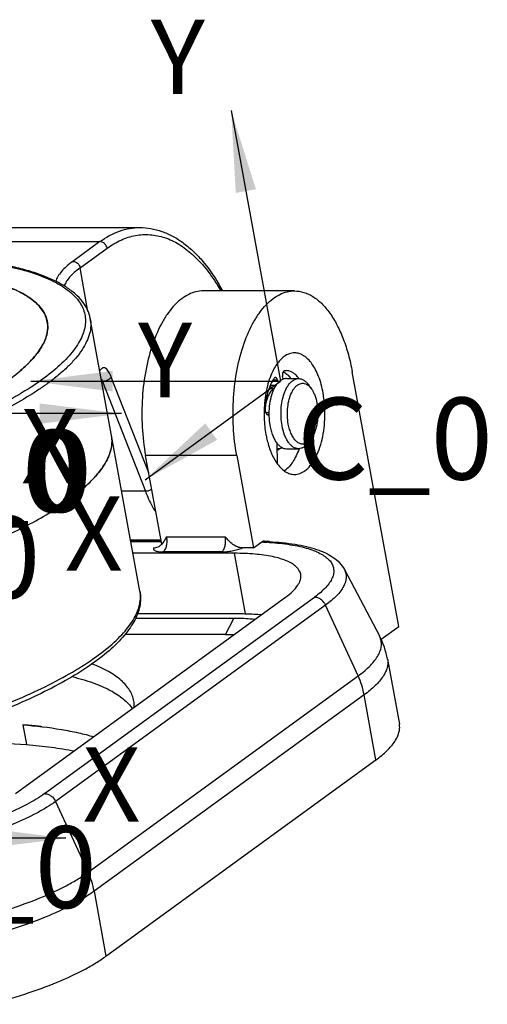
# Model space of a CAD drawing. Units: millimetres. Extents: x 0 to 210, y 0 to 297.
# Drawn here: x 87 to 107, y 98 to 140 of the extents above; entities that cross this region are included whole.
import ezdxf

# ---------------------------------------------------------------- set-up
doc = ezdxf.new("R2010")
doc.units = ezdxf.units.MM
doc.header["$LTSCALE"] = 19.36
doc.layers.get('0').update_dxf_attribs({"linetype": 'CONTINUOUS'})
doc.layers.add('BG_STARTBEZUEGE', color=7, linetype='CONTINUOUS')
doc.layers.add('TEIL_STARTBEZUEGE', color=7, linetype='CONTINUOUS')
doc.styles.get("Standard").update_dxf_attribs({"font": 'txt', "width": 0.7})
doc.styles.add('TEXTSTYLE_2', font='txt', dxfattribs={"width": 0.8})

msp = doc.modelspace()

# ---------------------------------------------------------------- linework, layer by layer
at = {"color": 7, "linetype": 'Continuous'}
for p, q in [((78.428, 130.848), (92.197, 130.848)), ((98.804, 128.137), (94.907, 128.137)), ((95.748, 128.137), (95.572, 128.432)), ((92.199, 115.301), (90.078, 126.953)), ((88.252, 126.455), (88.251, 126.447)), ((88.252, 126.455), (88.251, 126.447)), ((87.997, 125.743), (87.99, 125.732)), ((87.997, 125.743), (87.991, 125.733)), ((103.255, 113.783), (101.27, 124.683)), ((98.075, 124.315), (98.096, 124.2)), ((98.312, 124.357), (98.291, 124.473)), ((98.457, 124.387), (98.977, 124.387)), ((97.931, 123.954), (97.875, 123.954)), ((99.525, 123.949), (99.41, 124.112)), ((97.708, 122.929), (97.578, 122.929)), ((99.525, 121.826), (99.41, 121.663)), ((98.049, 121.63), (98.065, 120.753)), ((98.054, 121.387), (98.111, 121.387)), ((98.457, 121.387), (98.977, 121.387)), ((93.129, 117.305), (92.44, 121.092)), ((96.337, 121.092), (97.055, 117.145)), ((91.801, 117.487), (93.096, 117.487)), ((91.811, 117.433), (93.106, 117.433)), ((97.055, 117.145), (96.572, 117.145)), ((97.055, 117.145), (97.409, 117.403)), ((97.728, 117.414), (97.728, 117.414)), ((96.24, 116.914), (91.906, 116.914)), ((100.936, 116.219), (102.429, 113.39)), ((86.884, 106.634), (98.419, 115.033)), ((96.215, 114.129), (92.008, 114.129)), ((92.089, 114.334), (96.497, 114.334)), ((102.505, 113.237), (103.255, 113.783)), ((95.861, 113.445), (91.559, 113.445)), ((102.778, 112.382), (103.284, 109.601)), ((87.198, 109.577), (87.352, 108.731)), ((90.228, 109.066), (90.226, 109.067)), ((90.747, 99.681), (102.283, 108.079))]:
    msp.add_line(p, q, dxfattribs=at)
at = {"color": 9, "linetype": 'Continuous'}
for p, q in [((76.717, 130.244), (90.486, 130.244)), ((90.486, 130.244), (89.33, 129.402)), ((89.641, 129.12), (90.798, 129.962)), ((89.979, 127.261), (89.641, 129.12)), ((95.574, 128.279), (95.659, 128.137)), ((90.567, 124.268), (90.597, 124.268)), ((90.597, 124.268), (92.431, 119.566)), ((92.574, 120.353), (90.975, 124.452)), ((98.075, 124.315), (97.877, 124.315)), ((97.768, 124.106), (98.021, 124.106)), ((97.708, 122.925), (97.58, 122.925)), ((97.636, 122.848), (97.708, 122.848)), ((96.337, 121.092), (92.44, 121.092)), ((92.431, 119.566), (91.423, 119.566)), ((93.332, 117.615), (95.844, 117.615)), ((93.111, 117.402), (91.817, 117.402)), ((95.694, 116.974), (93.183, 116.974)), ((96.71, 114.33), (96.24, 116.914)), ((88.12, 106.634), (99.655, 115.033)), ((100.131, 114.698), (88.596, 106.299)), ((101.519, 111.67), (100.131, 114.698)), ((95.861, 113.445), (96.215, 114.129)), ((89.984, 103.272), (101.519, 111.67)), ((101.776, 110.86), (90.241, 102.462)), ((102.283, 108.079), (101.776, 110.86)), ((88.596, 106.299), (89.984, 103.272)), ((90.241, 102.462), (90.747, 99.681))]:
    msp.add_line(p, q, dxfattribs=at)
at = {"color": 7, "linetype": 'Continuous'}
msp.add_lwpolyline([(97.728, 117.414), (97.652, 117.419), (97.582, 117.426), (97.523, 117.434)], dxfattribs=at)
for centre, radius, start, end in [((88.581, 124.102), 8.146, 30.8453, 31.7738), ((86.88, 126.604), 1.381, 350.6678, 353.4998), ((86.452, 126.721), 1.825, 338.8923, 339.4553), ((85.972, 126.945), 2.355, 329.3004, 332.6618), ((84.952, 127.641), 3.591, 321.0649, 321.6957), ((82.682, 129.917), 6.811, 310.0281, 310.3651), ((83.905, 128.583), 5, 314.9372, 315.4563), ((98.457, 124.263), 0.465, 90.015, 101.0076), ((97.952, 123.657), 1.269, 35.4863, 36.5283), ((97.928, 123.64), 1.299, 35.1317, 35.4876), ((98.207, 123.568), 0.496, 128.5992, 130.6291), ((99.745, 122.893), 2.209, 173.7608, 174.9633), ((99.719, 122.896), 2.183, 173.44, 173.7592), ((89.628, 121.726), 1.379, 1.0445, 10.2809), ((98.111, 121.767), 0.379, 261.2641, 269.9651), ((95.819, 122.511), 3.373, 340.3903, 340.5151), ((97.792, 121.255), 1.003, 305.2808, 306.0577), ((81.376, 130.055), 13.361, 301.9161, 302.9514), ((81.718, 129.527), 12.732, 302.954, 303.3333), ((81.923, 129.215), 12.359, 303.3332, 303.728), ((99.333, 111.754), 3.502, 10.3392, 27.8587), ((90.666, 110.363), 1.293, 358.2865, 10.2443)]:
    msp.add_arc(centre, radius, start, end, dxfattribs=at)
at = {"color": 9, "linetype": 'Continuous'}
for centre, radius, start, end in [((97.729, 119.95), 2.568, 262.8565, 264.348), ((97.773, 120.436), 3.055, 264.4152, 267.0543), ((97.004, 105.569), 11.832, 86.4942, 87.0354), ((101.705, 113.008), 0.819, 24.9802, 27.8479), ((98.346, 110.212), 3.493, 17.6188, 24.6709), ((98.527, 110.267), 3.303, 10.3375, 17.6608), ((86.786, 101.805), 3.519, 17.6452, 24.6445), ((86.958, 101.861), 3.338, 10.3758, 17.6224)]:
    msp.add_arc(centre, radius, start, end, dxfattribs=at)
for points, knots in [([(90.487, 130.244), (90.744, 130.432), (91.16, 130.663), (91.754, 130.821), (92.049, 130.848), (92.195, 130.848)], [0, 0, 0, 0, 0.519174, 0.762252, 1, 1, 1, 1]), ([(79.367, 129.505), (79.936, 129.544), (81.044, 129.598), (82.655, 129.605), (84.15, 129.535), (85.507, 129.391), (86.709, 129.174), (87.737, 128.888), (88.58, 128.536), (89.144, 128.174), (89.478, 127.85), (89.662, 127.604), (89.791, 127.343), (89.863, 127.071), (89.877, 126.788), (89.833, 126.497), (89.733, 126.2), (89.516, 125.777), (89.091, 125.238), (88.401, 124.611), (87.515, 123.981), (86.844, 123.589), (86.479, 123.393)], [0, 0, 0, 0, 0.103134, 0.200556, 0.291049, 0.373555, 0.447224, 0.511488, 0.566187, 0.6118, 0.631674, 0.649985, 0.667187, 0.683844, 0.700583, 0.71802, 0.736694, 0.757028, 0.80375, 0.859668, 0.925158, 1, 1, 1, 1]), ([(89.33, 129.402), (89.235, 129.333), (89.063, 129.196), (88.845, 128.978), (88.688, 128.764), (88.621, 128.613), (88.601, 128.541)], [0, 0, 0, 0, 0.307536, 0.574549, 0.803571, 1, 1, 1, 1]), ([(89.33, 129.402), (89.401, 129.402), (89.549, 129.334), (89.627, 129.195), (89.641, 129.12)], [0, 0, 0, 0, 0.484671, 1, 1, 1, 1]), ([(89.641, 129.12), (89.555, 129.058), (89.399, 128.935), (89.2, 128.739), (89.052, 128.546), (88.984, 128.411), (88.961, 128.345)], [0, 0, 0, 0, 0.303914, 0.570153, 0.800766, 1, 1, 1, 1]), ([(90.078, 126.953), (90.097, 126.848), (90.111, 126.629), (90.055, 126.294), (89.927, 125.951), (89.726, 125.602), (89.456, 125.247), (89.118, 124.888), (88.712, 124.525), (88.412, 124.293), (88.252, 124.177)], [0, 0, 0, 0, 0.0913, 0.186929, 0.290601, 0.405104, 0.53236, 0.673582, 0.829428, 1, 1, 1, 1]), ([(90.975, 124.452), (90.96, 124.49), (90.929, 124.563), (90.873, 124.663), (90.814, 124.75), (90.76, 124.811), (90.71, 124.843), (90.673, 124.855), (90.636, 124.854), (90.602, 124.84), (90.571, 124.818), (90.531, 124.781), (90.503, 124.751), (90.483, 124.732)], [0, 0, 0, 0, 0.163192, 0.315428, 0.456841, 0.583837, 0.639475, 0.68964, 0.736555, 0.784498, 0.835344, 0.888681, 1, 1, 1, 1]), ([(90.548, 124.376), (90.552, 124.367), (90.57, 124.332), (90.586, 124.296), (90.597, 124.268)], [0, 0, 0, 0, 0.242304, 1, 1, 1, 1]), ([(90.975, 124.452), (90.958, 124.426), (90.909, 124.376), (90.815, 124.317), (90.707, 124.278), (90.632, 124.268), (90.597, 124.268)], [0, 0, 0, 0, 0.211445, 0.478734, 0.75873, 1, 1, 1, 1]), ([(87.733, 123.821), (87.404, 123.607), (86.687, 123.188), (85.519, 122.605), (84.213, 122.041), (82.786, 121.504), (81.256, 121.002), (79.078, 120.378), (77.393, 119.993), (76.25, 119.772)], [0, 0, 0, 0, 0.09631, 0.203246, 0.319814, 0.444822, 0.576898, 0.714534, 1, 1, 1, 1]), ([(88.252, 124.177), (88.211, 124.147), (88.04, 124.025), (87.867, 123.907), (87.733, 123.821)], [0, 0, 0, 0, 0.242774, 1, 1, 1, 1]), ([(92.702, 119.649), (92.661, 119.623), (92.573, 119.583), (92.478, 119.566), (92.431, 119.566)], [0, 0, 0, 0, 0.512, 1, 1, 1, 1]), ([(92.431, 119.566), (92.463, 119.483), (92.592, 119.172), (92.747, 118.871), (92.88, 118.661)], [0, 0, 0, 0, 0.262963, 1, 1, 1, 1]), ([(93.332, 117.615), (93.344, 117.551), (93.353, 117.423), (93.339, 117.294), (93.324, 117.232)], [0, 0, 0, 0, 0.503218, 1, 1, 1, 1]), ([(95.836, 117.232), (95.85, 117.294), (95.865, 117.423), (95.855, 117.551), (95.844, 117.615)], [0, 0, 0, 0, 0.496782, 1, 1, 1, 1]), ([(92.776, 117.145), (92.772, 117.133), (92.768, 117.108), (92.783, 117.072), (92.816, 117.042), (92.863, 117.017), (92.925, 116.998), (93.033, 116.978), (93.121, 116.974), (93.183, 116.974)], [0, 0, 0, 0, 0.073937, 0.146105, 0.230917, 0.337041, 0.467752, 0.623207, 1, 1, 1, 1]), ([(93.324, 117.232), (93.311, 117.178), (93.28, 117.083), (93.218, 117), (93.183, 116.974)], [0, 0, 0, 0, 0.560979, 1, 1, 1, 1]), ([(95.694, 116.974), (95.73, 117), (95.791, 117.083), (95.823, 117.178), (95.836, 117.232)], [0, 0, 0, 0, 0.439021, 1, 1, 1, 1]), ([(95.694, 116.974), (95.768, 116.974), (95.919, 116.983), (96.146, 117.017), (96.366, 117.07), (96.507, 117.118), (96.572, 117.145)], [0, 0, 0, 0, 0.244023, 0.50581, 0.764607, 1, 1, 1, 1]), ([(97.728, 117.414), (97.709, 117.415), (97.669, 117.411), (97.633, 117.395), (97.616, 117.385)], [0, 0, 0, 0, 0.48562, 1, 1, 1, 1]), ([(97.728, 117.379), (98.032, 117.36), (98.47, 117.317), (99.021, 117.213), (99.375, 117.122), (99.684, 117.014), (99.946, 116.89), (100.159, 116.751), (100.322, 116.597), (100.433, 116.427), (100.486, 116.243), (100.481, 116.049), (100.419, 115.85), (100.302, 115.647), (100.134, 115.44), (99.915, 115.231), (99.747, 115.099), (99.655, 115.033)], [0, 0, 0, 0, 0.195418, 0.281729, 0.359903, 0.429789, 0.49147, 0.545364, 0.592438, 0.63438, 0.67374, 0.713648, 0.757094, 0.806341, 0.862823, 0.92731, 1, 1, 1, 1]), ([(100.936, 116.219), (100.964, 116.167), (101.006, 116.054), (101.028, 115.802), (100.938, 115.54), (100.776, 115.292), (100.602, 115.092), (100.385, 114.891), (100.22, 114.762), (100.131, 114.698)], [0, 0, 0, 0, 0.095882, 0.190752, 0.399963, 0.524433, 0.665251, 0.823676, 1, 1, 1, 1]), ([(72.313, 107.316), (73.523, 107.399), (75.969, 107.667), (79.583, 108.325), (82.523, 109.079), (84.74, 109.793), (86.26, 110.358), (87.644, 110.953), (88.875, 111.57), (89.934, 112.2), (90.807, 112.834), (91.484, 113.464), (91.895, 114.005), (92.102, 114.43), (92.195, 114.728), (92.231, 115.019), (92.216, 115.209), (92.199, 115.301)], [0, 0, 0, 0, 0.161932, 0.328261, 0.490185, 0.566833, 0.639267, 0.706593, 0.768035, 0.822967, 0.870966, 0.911902, 0.946102, 0.96101, 0.974733, 0.987595, 1, 1, 1, 1]), ([(99.931, 114.94), (99.89, 114.969), (99.801, 115.015), (99.703, 115.033), (99.655, 115.033)], [0, 0, 0, 0, 0.515426, 1, 1, 1, 1]), ([(100.131, 114.698), (100.12, 114.722), (100.07, 114.815), (99.995, 114.894), (99.931, 114.94)], [0, 0, 0, 0, 0.251488, 1, 1, 1, 1]), ([(101.519, 111.67), (101.617, 111.742), (101.799, 111.883), (102.041, 112.106), (102.235, 112.326), (102.381, 112.543), (102.478, 112.757), (102.523, 112.966), (102.515, 113.168), (102.475, 113.294), (102.447, 113.354)], [0, 0, 0, 0, 0.175339, 0.333341, 0.474251, 0.599203, 0.710275, 0.810785, 0.905433, 1, 1, 1, 1]), ([(102.778, 112.382), (102.788, 112.325), (102.796, 112.205), (102.765, 112.021), (102.695, 111.833), (102.54, 111.563), (102.239, 111.222), (101.944, 110.982), (101.776, 110.86)], [0, 0, 0, 0, 0.091349, 0.187036, 0.290765, 0.405333, 0.67361, 1, 1, 1, 1]), ([(88.12, 106.634), (88.007, 106.552), (87.762, 106.39), (87.201, 106.072), (86.38, 105.695), (85.273, 105.294), (84.046, 104.941), (82.747, 104.65), (81.423, 104.433), (80.127, 104.298), (79.277, 104.264), (78.865, 104.264)], [0, 0, 0, 0, 0.043266, 0.091229, 0.199921, 0.323019, 0.456502, 0.595803, 0.736062, 0.87236, 1, 1, 1, 1]), ([(88.12, 106.634), (88.168, 106.634), (88.266, 106.617), (88.354, 106.57), (88.396, 106.541)], [0, 0, 0, 0, 0.484574, 1, 1, 1, 1]), ([(88.596, 106.299), (88.475, 106.212), (88.213, 106.038), (87.614, 105.698), (86.736, 105.296), (85.552, 104.866), (84.702, 104.622), (84.256, 104.508)], [0, 0, 0, 0, 0.094787, 0.199843, 0.437944, 0.707584, 1, 1, 1, 1]), ([(88.396, 106.541), (88.417, 106.526), (88.499, 106.46), (88.563, 106.371), (88.596, 106.299)], [0, 0, 0, 0, 0.248445, 1, 1, 1, 1]), ([(85.078, 101.246), (85.582, 101.375), (86.543, 101.652), (87.881, 102.137), (88.874, 102.592), (89.551, 102.976), (89.848, 103.173), (89.984, 103.272)], [0, 0, 0, 0, 0.292416, 0.562056, 0.800157, 0.905213, 1, 1, 1, 1]), ([(90.241, 102.462), (90.103, 102.361), (89.802, 102.162), (89.114, 101.771), (88.107, 101.31), (86.748, 100.817), (85.772, 100.537), (85.261, 100.406)], [0, 0, 0, 0, 0.094787, 0.199843, 0.437944, 0.707584, 1, 1, 1, 1])]:
    msp.add_open_spline(points, degree=3, knots=knots, dxfattribs=at)
at = {"color": 7, "linetype": 'Continuous'}
for points, knots in [([(90.798, 129.962), (90.985, 130.098), (91.371, 130.33), (91.999, 130.533), (92.64, 130.569), (93.275, 130.437), (93.892, 130.142), (94.479, 129.695), (95.029, 129.103), (95.351, 128.641), (95.506, 128.392)], [0, 0, 0, 0, 0.12207, 0.235764, 0.345649, 0.457071, 0.575053, 0.703464, 0.844744, 1, 1, 1, 1]), ([(92.195, 130.846), (92.353, 130.847), (92.672, 130.819), (93.142, 130.695), (93.6, 130.492), (94.04, 130.213), (94.46, 129.863), (95.007, 129.292), (95.358, 128.789), (95.572, 128.431)], [0, 0, 0, 0, 0.109296, 0.220218, 0.334607, 0.453877, 0.579279, 0.711779, 1, 1, 1, 1]), ([(90.798, 129.963), (90.791, 130), (90.763, 130.074), (90.69, 130.166), (90.595, 130.228), (90.522, 130.244), (90.487, 130.244)], [0, 0, 0, 0, 0.254841, 0.514445, 0.76585, 1, 1, 1, 1]), ([(90.077, 126.958), (90.053, 127.087), (89.969, 127.345), (89.749, 127.7), (89.441, 128.021), (89.053, 128.31), (88.588, 128.569), (88.048, 128.8), (87.437, 129.003), (86.49, 129.245), (85.143, 129.465), (83.355, 129.604), (81.373, 129.624), (79.994, 129.56), (79.28, 129.509)], [0, 0, 0, 0, 0.033704, 0.06868, 0.10613, 0.147099, 0.192301, 0.242254, 0.297224, 0.3573, 0.492463, 0.646396, 0.81663, 1, 1, 1, 1]), ([(85.912, 128.524), (86.103, 128.47), (86.462, 128.356), (86.957, 128.152), (87.377, 127.923), (87.72, 127.672), (87.984, 127.397), (88.166, 127.099), (88.261, 126.78), (88.264, 126.562), (88.252, 126.455)], [0, 0, 0, 0, 0.175478, 0.333231, 0.473744, 0.59822, 0.70887, 0.809234, 0.904292, 1, 1, 1, 1]), ([(88.257, 126.678), (88.251, 126.767), (88.218, 126.947), (88.109, 127.203), (87.94, 127.446), (87.714, 127.673), (87.432, 127.884), (86.962, 128.158), (86.563, 128.317), (86.28, 128.411)], [0, 0, 0, 0, 0.096236, 0.194613, 0.299147, 0.413104, 0.53888, 0.678087, 1, 1, 1, 1]), ([(94.907, 128.137), (94.801, 128.137), (94.585, 128.111), (94.27, 127.994), (93.967, 127.803), (93.679, 127.542), (93.41, 127.216), (93.067, 126.679), (92.716, 125.869), (92.429, 124.769), (92.278, 123.564), (92.272, 122.323), (92.366, 121.496), (92.44, 121.092)], [0, 0, 0, 0, 0.038809, 0.079223, 0.122584, 0.16984, 0.221524, 0.277825, 0.403583, 0.544272, 0.694785, 0.848886, 1, 1, 1, 1]), ([(95.574, 128.279), (95.585, 128.305), (95.598, 128.357), (95.585, 128.411), (95.573, 128.432)], [0, 0, 0, 0, 0.531843, 1, 1, 1, 1]), ([(96.337, 121.092), (96.263, 121.496), (96.169, 122.323), (96.176, 123.564), (96.326, 124.769), (96.613, 125.869), (96.964, 126.679), (97.307, 127.216), (97.576, 127.542), (97.864, 127.803), (98.167, 127.994), (98.482, 128.111), (98.698, 128.137), (98.804, 128.137)], [0, 0, 0, 0, 0.151111, 0.305211, 0.455724, 0.596414, 0.722174, 0.778476, 0.830161, 0.877417, 0.920778, 0.961192, 1, 1, 1, 1]), ([(98.804, 128.137), (98.938, 128.137), (99.218, 128.093), (99.616, 127.901), (99.99, 127.594), (100.333, 127.18), (100.639, 126.669), (100.904, 126.072), (101.119, 125.402), (101.226, 124.929), (101.27, 124.683)], [0, 0, 0, 0, 0.088842, 0.183484, 0.288301, 0.405752, 0.536605, 0.680315, 0.835521, 1, 1, 1, 1]), ([(88.063, 125.863), (88.089, 125.912), (88.178, 126.1), (88.236, 126.303), (88.252, 126.455)], [0, 0, 0, 0, 0.267724, 1, 1, 1, 1]), ([(88.242, 126.38), (88.238, 126.355), (88.218, 126.253), (88.188, 126.154), (88.161, 126.08)], [0, 0, 0, 0, 0.242599, 1, 1, 1, 1]), ([(88.252, 126.455), (88.254, 126.473), (88.261, 126.548), (88.261, 126.623), (88.257, 126.678)], [0, 0, 0, 0, 0.253408, 1, 1, 1, 1]), ([(88.154, 126.064), (88.148, 126.047), (88.121, 125.979), (88.089, 125.913), (88.064, 125.864)], [0, 0, 0, 0, 0.24398, 1, 1, 1, 1]), ([(68.373, 119.689), (69.361, 119.689), (71.408, 119.788), (74.51, 120.172), (77.63, 120.779), (80.149, 121.455), (82.037, 122.088), (83.323, 122.584), (84.49, 123.105), (85.523, 123.642), (86.407, 124.189), (87.132, 124.737), (87.688, 125.282), (87.964, 125.671), (88.063, 125.863)], [0, 0, 0, 0, 0.140031, 0.290182, 0.442862, 0.590287, 0.659701, 0.72509, 0.785688, 0.840838, 0.89002, 0.932905, 0.969439, 1, 1, 1, 1]), ([(87.991, 125.733), (87.975, 125.706), (87.907, 125.597), (87.831, 125.492), (87.77, 125.415)], [0, 0, 0, 0, 0.240016, 1, 1, 1, 1]), ([(87.745, 125.384), (87.725, 125.358), (87.636, 125.252), (87.542, 125.15), (87.469, 125.075)], [0, 0, 0, 0, 0.240684, 1, 1, 1, 1]), ([(98.359, 125.331), (98.238, 125.242), (98.013, 124.99), (97.862, 124.693), (97.794, 124.526)], [0, 0, 0, 0, 0.453014, 1, 1, 1, 1]), ([(98.804, 125.487), (98.727, 125.487), (98.567, 125.458), (98.426, 125.379), (98.359, 125.331)], [0, 0, 0, 0, 0.480065, 1, 1, 1, 1]), ([(100.025, 123.777), (99.982, 124.013), (99.893, 124.352), (99.713, 124.76), (99.561, 125.013), (99.391, 125.218), (99.206, 125.371), (99.009, 125.466), (98.87, 125.487), (98.804, 125.487)], [0, 0, 0, 0, 0.319467, 0.463222, 0.59411, 0.711605, 0.816462, 0.911138, 1, 1, 1, 1]), ([(87.437, 125.043), (87.41, 125.017), (87.299, 124.908), (87.183, 124.804), (87.093, 124.728)], [0, 0, 0, 0, 0.241191, 1, 1, 1, 1]), ([(98.369, 124.719), (98.361, 124.718), (98.346, 124.711), (98.327, 124.692), (98.311, 124.666), (98.298, 124.633), (98.29, 124.596), (98.285, 124.555), (98.285, 124.514), (98.289, 124.486), (98.291, 124.473)], [0, 0, 0, 0, 0.080403, 0.174264, 0.285021, 0.412073, 0.552213, 0.700666, 0.851909, 1, 1, 1, 1]), ([(98.32, 124.679), (98.35, 124.665), (98.425, 124.622), (98.537, 124.526), (98.609, 124.437), (98.643, 124.388)], [0, 0, 0, 0, 0.224644, 0.591309, 1, 1, 1, 1]), ([(98.972, 124.413), (98.936, 124.461), (98.862, 124.548), (98.753, 124.635), (98.662, 124.683), (98.594, 124.709), (98.526, 124.724), (98.48, 124.727), (98.457, 124.727)], [0, 0, 0, 0, 0.287724, 0.545355, 0.664831, 0.779425, 0.890589, 1, 1, 1, 1]), ([(97.794, 124.526), (97.696, 124.285), (97.554, 123.756), (97.506, 123.212), (97.504, 122.929)], [0, 0, 0, 0, 0.478017, 1, 1, 1, 1]), ([(97.936, 124.404), (97.909, 124.367), (97.857, 124.287), (97.788, 124.156), (97.727, 124.011), (97.653, 123.799), (97.584, 123.509), (97.555, 123.269), (97.546, 123.146)], [0, 0, 0, 0, 0.10372, 0.214733, 0.332627, 0.45685, 0.721014, 1, 1, 1, 1]), ([(98.312, 124.359), (98.273, 124.344), (98.196, 124.3), (98.093, 124.205), (97.998, 124.081), (97.945, 123.986), (97.92, 123.934)], [0, 0, 0, 0, 0.211112, 0.445899, 0.708572, 1, 1, 1, 1]), ([(97.988, 124.437), (97.984, 124.437), (97.974, 124.435), (97.96, 124.429), (97.947, 124.418), (97.94, 124.409), (97.936, 124.404)], [0, 0, 0, 0, 0.21957, 0.453121, 0.711497, 1, 1, 1, 1]), ([(98.075, 124.315), (98.073, 124.324), (98.07, 124.337), (98.066, 124.353), (98.059, 124.371), (98.048, 124.394), (98.031, 124.417), (98.014, 124.431), (97.999, 124.436), (97.992, 124.437), (97.988, 124.437)], [0, 0, 0, 0, 0.164485, 0.243534, 0.31993, 0.53068, 0.71174, 0.864593, 0.933551, 1, 1, 1, 1]), ([(98.272, 122.374), (98.251, 122.49), (98.224, 122.726), (98.226, 123.081), (98.269, 123.425), (98.351, 123.739), (98.467, 124.007), (98.594, 124.188), (98.708, 124.292), (98.795, 124.346), (98.885, 124.38), (98.947, 124.387), (98.977, 124.387)], [0, 0, 0, 0, 0.151142, 0.305271, 0.455817, 0.596534, 0.722319, 0.830126, 0.877389, 0.920762, 0.961183, 1, 1, 1, 1]), ([(98.457, 124.387), (98.433, 124.387), (98.383, 124.383), (98.335, 124.368), (98.312, 124.359)], [0, 0, 0, 0, 0.49317, 1, 1, 1, 1]), ([(98.977, 124.387), (99.016, 124.387), (99.096, 124.375), (99.211, 124.319), (99.318, 124.23), (99.38, 124.154), (99.41, 124.112)], [0, 0, 0, 0, 0.21861, 0.451702, 0.710147, 1, 1, 1, 1]), ([(97.884, 123.944), (97.839, 123.906), (97.755, 123.805), (97.66, 123.618), (97.589, 123.394), (97.56, 123.231), (97.55, 123.145)], [0, 0, 0, 0, 0.201781, 0.439063, 0.70797, 1, 1, 1, 1]), ([(97.92, 123.934), (97.867, 123.826), (97.783, 123.585), (97.714, 123.197), (97.699, 122.786), (97.728, 122.51), (97.752, 122.374)], [0, 0, 0, 0, 0.226373, 0.477845, 0.740798, 1, 1, 1, 1]), ([(97.767, 124.103), (97.771, 124.082), (97.779, 124.053), (97.795, 124.017), (97.808, 123.995), (97.823, 123.978), (97.839, 123.964), (97.857, 123.956), (97.869, 123.954), (97.875, 123.954)], [0, 0, 0, 0, 0.319302, 0.462881, 0.593613, 0.711057, 0.815976, 0.910842, 1, 1, 1, 1]), ([(98.539, 122.443), (98.518, 122.56), (98.493, 122.799), (98.506, 123.156), (98.565, 123.492), (98.654, 123.744), (98.747, 123.913), (98.822, 124.015), (98.904, 124.096), (98.992, 124.153), (99.084, 124.185), (99.178, 124.191), (99.271, 124.169), (99.328, 124.139), (99.355, 124.121)], [0, 0, 0, 0, 0.159617, 0.321544, 0.476423, 0.615873, 0.677968, 0.734408, 0.785289, 0.83125, 0.873606, 0.914322, 0.955729, 1, 1, 1, 1]), ([(99.355, 124.121), (99.371, 124.111), (99.436, 124.062), (99.489, 124), (99.525, 123.949)], [0, 0, 0, 0, 0.230394, 1, 1, 1, 1]), ([(99.525, 123.949), (99.554, 123.909), (99.606, 123.821), (99.695, 123.618), (99.74, 123.449), (99.761, 123.332)], [0, 0, 0, 0, 0.220636, 0.4627, 1, 1, 1, 1]), ([(99.248, 120.444), (99.334, 120.507), (99.498, 120.67), (99.699, 120.98), (99.866, 121.36), (99.993, 121.797), (100.075, 122.275), (100.122, 122.94), (100.085, 123.447), (100.025, 123.777)], [0, 0, 0, 0, 0.089469, 0.192766, 0.309622, 0.438143, 0.575317, 0.717437, 1, 1, 1, 1]), ([(97.546, 123.146), (97.545, 123.126), (97.544, 123.087), (97.549, 123.03), (97.56, 122.976), (97.577, 122.927), (97.598, 122.887), (97.623, 122.856), (97.648, 122.839), (97.668, 122.832), (97.678, 122.831), (97.683, 122.831)], [0, 0, 0, 0, 0.158139, 0.314448, 0.463651, 0.601148, 0.723451, 0.828977, 0.919125, 0.960225, 1, 1, 1, 1]), ([(99.761, 123.332), (99.786, 123.196), (99.811, 122.917), (99.787, 122.571), (99.735, 122.306), (99.68, 122.126), (99.612, 121.965), (99.556, 121.869), (99.525, 121.826)], [0, 0, 0, 0, 0.267445, 0.53637, 0.664908, 0.786218, 0.89837, 1, 1, 1, 1]), ([(97.504, 122.929), (97.503, 122.85), (97.508, 122.538), (97.54, 122.227), (97.582, 121.998)], [0, 0, 0, 0, 0.253632, 1, 1, 1, 1]), ([(97.683, 122.831), (97.685, 122.831), (97.693, 122.831), (97.702, 122.833), (97.708, 122.835)], [0, 0, 0, 0, 0.246671, 1, 1, 1, 1]), ([(97.752, 122.374), (97.766, 122.3), (97.798, 122.158), (97.865, 121.957), (97.946, 121.781), (98.013, 121.676), (98.049, 121.629)], [0, 0, 0, 0, 0.279016, 0.541146, 0.782261, 1, 1, 1, 1]), ([(98.977, 121.387), (98.938, 121.387), (98.858, 121.4), (98.745, 121.455), (98.638, 121.543), (98.54, 121.661), (98.452, 121.807), (98.348, 122.043), (98.297, 122.238), (98.272, 122.374)], [0, 0, 0, 0, 0.088873, 0.18355, 0.288405, 0.405897, 0.536794, 0.680548, 1, 1, 1, 1]), ([(99.373, 121.667), (99.336, 121.639), (99.275, 121.606), (99.187, 121.587), (99.122, 121.587), (99.058, 121.599), (98.97, 121.632), (98.865, 121.709), (98.757, 121.842), (98.663, 122.014), (98.588, 122.217), (98.553, 122.365), (98.539, 122.443)], [0, 0, 0, 0, 0.101754, 0.149268, 0.196021, 0.243351, 0.292532, 0.400154, 0.524618, 0.667297, 0.826858, 1, 1, 1, 1]), ([(88.64, 118.841), (88.841, 118.971), (89.219, 119.231), (89.732, 119.639), (90.163, 120.044), (90.509, 120.444), (90.769, 120.839), (90.939, 121.227), (91.018, 121.607), (91.006, 121.855), (90.985, 121.972)], [0, 0, 0, 0, 0.174959, 0.334226, 0.477679, 0.60579, 0.719617, 0.821043, 0.913088, 1, 1, 1, 1]), ([(91.007, 121.751), (91.009, 121.642), (90.986, 121.414), (90.879, 121.073), (90.699, 120.725), (90.45, 120.371), (90.13, 120.013), (89.59, 119.507), (89.121, 119.161), (88.785, 118.936)], [0, 0, 0, 0, 0.088167, 0.182938, 0.287216, 0.40303, 0.531692, 0.673935, 1, 1, 1, 1]), ([(97.582, 121.998), (97.594, 121.932), (97.646, 121.681), (97.72, 121.434), (97.79, 121.258)], [0, 0, 0, 0, 0.261378, 1, 1, 1, 1]), ([(99.525, 121.826), (99.514, 121.81), (99.47, 121.751), (99.417, 121.698), (99.373, 121.667)], [0, 0, 0, 0, 0.269131, 1, 1, 1, 1]), ([(99.59, 121.597), (99.584, 121.597), (99.57, 121.599), (99.551, 121.605), (99.532, 121.616), (99.507, 121.637), (99.479, 121.674), (99.463, 121.708), (99.455, 121.727)], [0, 0, 0, 0, 0.098245, 0.200061, 0.308503, 0.425807, 0.691273, 1, 1, 1, 1]), ([(98.049, 121.629), (98.077, 121.592), (98.137, 121.525), (98.239, 121.447), (98.346, 121.399), (98.421, 121.387), (98.457, 121.387)], [0, 0, 0, 0, 0.286527, 0.543999, 0.778474, 1, 1, 1, 1]), ([(98.055, 121.33), (98.061, 121.332), (98.085, 121.34), (98.109, 121.35), (98.126, 121.358)], [0, 0, 0, 0, 0.245803, 1, 1, 1, 1]), ([(98.286, 121.429), (98.258, 121.415), (98.201, 121.395), (98.14, 121.387), (98.111, 121.387)], [0, 0, 0, 0, 0.509745, 1, 1, 1, 1]), ([(98.126, 121.358), (98.132, 121.361), (98.154, 121.373), (98.176, 121.386), (98.191, 121.396)], [0, 0, 0, 0, 0.244913, 1, 1, 1, 1]), ([(98.996, 121.379), (98.96, 121.277), (98.881, 121.084), (98.698, 120.754), (98.519, 120.544), (98.382, 120.444)], [0, 0, 0, 0, 0.288008, 0.551568, 1, 1, 1, 1]), ([(99.41, 121.663), (99.38, 121.621), (99.318, 121.545), (99.211, 121.456), (99.096, 121.4), (99.016, 121.387), (98.977, 121.387)], [0, 0, 0, 0, 0.289859, 0.548304, 0.78139, 1, 1, 1, 1]), ([(97.79, 121.258), (97.811, 121.208), (97.891, 121.023), (97.992, 120.846), (98.08, 120.727)], [0, 0, 0, 0, 0.267906, 1, 1, 1, 1]), ([(98.08, 120.727), (98.13, 120.66), (98.235, 120.539), (98.415, 120.396), (98.606, 120.308), (98.739, 120.287), (98.804, 120.287)], [0, 0, 0, 0, 0.287755, 0.54559, 0.77956, 1, 1, 1, 1]), ([(98.804, 120.287), (98.88, 120.287), (99.04, 120.317), (99.181, 120.396), (99.248, 120.444)], [0, 0, 0, 0, 0.480065, 1, 1, 1, 1]), ([(78.709, 115.117), (79.701, 115.342), (81.609, 115.833), (83.902, 116.587), (85.581, 117.254), (86.708, 117.76), (87.723, 118.281), (88.349, 118.652), (88.64, 118.841)], [0, 0, 0, 0, 0.286461, 0.554666, 0.678915, 0.795133, 0.902425, 1, 1, 1, 1]), ([(93.332, 117.615), (93.318, 117.587), (93.26, 117.478), (93.193, 117.371), (93.129, 117.305)], [0, 0, 0, 0, 0.253026, 1, 1, 1, 1]), ([(96.572, 117.145), (96.502, 117.145), (96.359, 117.177), (96.167, 117.29), (95.998, 117.443), (95.895, 117.557), (95.844, 117.615)], [0, 0, 0, 0, 0.233685, 0.482918, 0.740207, 1, 1, 1, 1]), ([(92.776, 117.145), (92.843, 117.145), (92.977, 117.175), (93.084, 117.258), (93.129, 117.305)], [0, 0, 0, 0, 0.506333, 1, 1, 1, 1]), ([(97.523, 117.434), (97.504, 117.437), (97.463, 117.434), (97.426, 117.415), (97.409, 117.403)], [0, 0, 0, 0, 0.481017, 1, 1, 1, 1]), ([(97.728, 117.414), (98.097, 117.395), (98.629, 117.345), (99.299, 117.214), (99.733, 117.092), (100.118, 116.94), (100.454, 116.753), (100.737, 116.519), (100.88, 116.324), (100.936, 116.219)], [0, 0, 0, 0, 0.312002, 0.450213, 0.576489, 0.691983, 0.798851, 0.900031, 1, 1, 1, 1]), ([(98.851, 116.363), (98.797, 116.41), (98.668, 116.498), (98.441, 116.606), (98.17, 116.7), (97.727, 116.809), (97.079, 116.894), (96.534, 116.914), (96.24, 116.914)], [0, 0, 0, 0, 0.079413, 0.171643, 0.277454, 0.39694, 0.675184, 1, 1, 1, 1]), ([(99.067, 116.018), (99.055, 116.081), (99.001, 116.212), (98.906, 116.315), (98.851, 116.363)], [0, 0, 0, 0, 0.470143, 1, 1, 1, 1]), ([(98.419, 115.033), (98.527, 115.112), (98.718, 115.267), (98.913, 115.488), (99.013, 115.662), (99.059, 115.784), (99.078, 115.903), (99.074, 115.981), (99.067, 116.018)], [0, 0, 0, 0, 0.32632, 0.594689, 0.709255, 0.812966, 0.908637, 1, 1, 1, 1]), ([(92.199, 115.301), (92.219, 115.193), (92.237, 114.97), (92.197, 114.635), (92.096, 114.3), (91.877, 113.842), (91.454, 113.274), (90.767, 112.627), (89.896, 111.987), (88.847, 111.357), (87.633, 110.743), (86.269, 110.152), (84.773, 109.592), (82.591, 108.884), (79.694, 108.135), (76.131, 107.479), (73.716, 107.209), (72.521, 107.125)], [0, 0, 0, 0, 0.014707, 0.02956, 0.044969, 0.061252, 0.097224, 0.138895, 0.186967, 0.241527, 0.302303, 0.368765, 0.440206, 0.515787, 0.675518, 0.839781, 1, 1, 1, 1]), ([(97.112, 114.081), (97.043, 114.089), (96.745, 114.119), (96.445, 114.129), (96.215, 114.129)], [0, 0, 0, 0, 0.233473, 1, 1, 1, 1]), ([(96.497, 114.334), (96.577, 114.334), (96.879, 114.331), (97.181, 114.314), (97.403, 114.292)], [0, 0, 0, 0, 0.263431, 1, 1, 1, 1]), ([(95.861, 113.445), (95.892, 113.445), (96.014, 113.444), (96.136, 113.441), (96.226, 113.436)], [0, 0, 0, 0, 0.256688, 1, 1, 1, 1]), ([(91.938, 110.593), (91.924, 110.674), (91.878, 110.834), (91.762, 111.064), (91.601, 111.282), (91.313, 111.569), (90.83, 111.893), (90.389, 112.089), (90.146, 112.181)], [0, 0, 0, 0, 0.098065, 0.199369, 0.306823, 0.422794, 0.686605, 1, 1, 1, 1]), ([(89.304, 111.639), (89.605, 111.565), (90.038, 111.44), (90.575, 111.229), (90.922, 111.063), (91.227, 110.884), (91.561, 110.64), (91.771, 110.422), (91.877, 110.265)], [0, 0, 0, 0, 0.313205, 0.453183, 0.582203, 0.700627, 0.8091, 1, 1, 1, 1]), ([(88.016, 109.498), (87.95, 109.506), (87.677, 109.536), (87.405, 109.561), (87.198, 109.577)], [0, 0, 0, 0, 0.244309, 1, 1, 1, 1]), ([(87.198, 109.577), (87.749, 109.534), (88.545, 109.445), (89.552, 109.249), (90.01, 109.131), (90.226, 109.067)], [0, 0, 0, 0, 0.538973, 0.779675, 1, 1, 1, 1]), ([(102.283, 108.079), (102.451, 108.201), (102.745, 108.441), (103.046, 108.782), (103.201, 109.052), (103.272, 109.24), (103.302, 109.424), (103.295, 109.544), (103.284, 109.601)], [0, 0, 0, 0, 0.32639, 0.594667, 0.709234, 0.812964, 0.908651, 1, 1, 1, 1]), ([(83.022, 108.731), (83.777, 108.779), (85.221, 108.83), (86.666, 108.784), (87.352, 108.731)], [0, 0, 0, 0, 0.523701, 1, 1, 1, 1]), ([(87.352, 108.731), (87.71, 108.704), (88.395, 108.634), (89.074, 108.526), (89.396, 108.462)], [0, 0, 0, 0, 0.522501, 1, 1, 1, 1]), ([(85.767, 97.625), (86.279, 97.756), (87.254, 98.036), (88.613, 98.529), (89.62, 98.99), (90.308, 99.381), (90.609, 99.58), (90.747, 99.681)], [0, 0, 0, 0, 0.292416, 0.562055, 0.800156, 0.905212, 1, 1, 1, 1])]:
    msp.add_open_spline(points, degree=3, knots=knots, dxfattribs=at)
at = {"layer": 'TEIL_STARTBEZUEGE', "color": 7, "linetype": 'Continuous'}
for p, q in [((96.097, 135.851), (98.205, 124.275)), ((87.535, 124.275), (98.205, 124.275)), ((92.416, 120.06), (98.205, 124.275)), ((91.417, 122.887), (80.747, 122.887)), ((89.039, 104.726), (78.37, 104.726))]:
    msp.add_line(p, q, dxfattribs=at)
for points in [[(96.097, 135.851), (97.154, 132.486), (96.294, 132.33)], [(87.535, 124.275), (91.035, 124.712), (91.035, 123.837)], [(91.417, 122.887), (87.917, 122.45), (87.917, 123.325)], [(92.416, 120.06), (94.988, 122.474), (95.503, 121.767)], [(89.039, 104.726), (85.539, 104.288), (85.539, 105.163)]]:
    msp.add_solid(points, dxfattribs=at)

# ---------------------------------------------------------------- texts
at = {"layer": 'BG_STARTBEZUEGE', "color": 7, "linetype": 'Continuous', "insert": (87.109, 123.083), "char_height": 3.182, "width": 4.09133, "attachment_point": 1, "line_spacing_factor": 0.9, "style": 'TEXTSTYLE_2'}
msp.add_mtext('X', dxfattribs=at)
at = {"layer": 'BG_STARTBEZUEGE', "color": 7, "linetype": 'Continuous', "char_height": 3.5, "width": 16.75, "attachment_point": 1, "line_spacing_factor": 0.9}
for insert in [(78.637, 122.183), (76.44, 118.492), (78.851, 105.243)]:
    msp.add_mtext('BC_0', dxfattribs=dict(at, insert=insert))
at = {"layer": 'TEIL_STARTBEZUEGE', "color": 7, "linetype": 'Continuous', "char_height": 3.182, "width": 4.09133, "attachment_point": 1, "line_spacing_factor": 0.9, "style": 'TEXTSTYLE_2'}
for s, insert in [('Y', (92.666, 139.738)), ('Y', (92.121, 126.774)), ('X', (87.109, 123.083)), ('X', (87.109, 123.083)), ('X', (88.984, 119.356)), ('X', (89.743, 108.612))]:
    msp.add_mtext(s, dxfattribs=dict(at, insert=insert))
at = {"layer": 'TEIL_STARTBEZUEGE', "color": 7, "linetype": 'Continuous', "char_height": 3.5, "width": 12.625, "attachment_point": 1, "line_spacing_factor": 0.9}
for insert in [(98.909, 123.571), (81.451, 122.183)]:
    msp.add_mtext('C_0', dxfattribs=dict(at, insert=insert))

doc.saveas('drawing.dxf')
